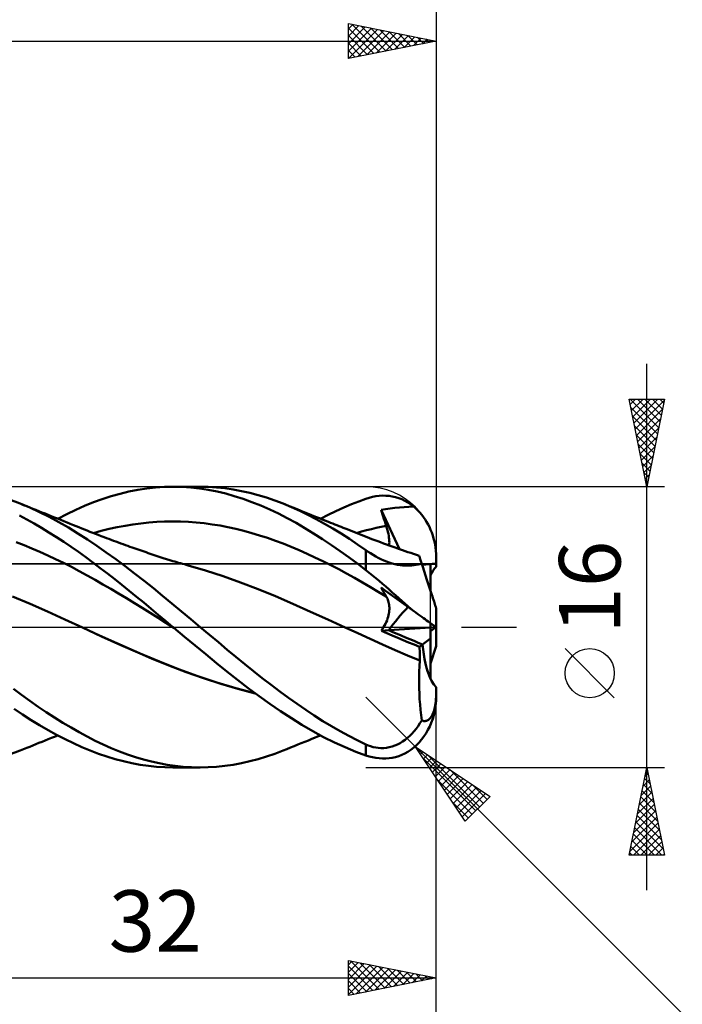
# Model space of a CAD drawing. Units: millimetres. Extents: x -87 to 95, y -66 to 66.
# Drawn here: x 21 to 59, y -22 to 35 of the extents above; entities that cross this region are included whole.
import ezdxf
from ezdxf.enums import TextEntityAlignment as Align

# ---------------------------------------------------------------- set-up
doc = ezdxf.new("R2010")
doc.units = ezdxf.units.MM
doc.header["$LTSCALE"] = 7.8
doc.linetypes.add('LONGDASH_DASH', pattern=[0.85, 0.4, -0.2, 0.05, -0.2])
for name, color, linetype in [('1', 4, 'CONTINUOUS'), ('2', 7, 'CONTINUOUS'), ('4', 2, 'LONGDASH_DASH'), ('CUT', 1, 'CONTINUOUS'), ('NOCUT', 7, 'CONTINUOUS'), ('SK2', 7, 'CONTINUOUS'), ('SK4', 2, 'LONGDASH_DASH')]:
    doc.layers.add(name, color=color, linetype=linetype)
doc.styles.get("Standard").update_dxf_attribs({"font": 'Monospac821 BT'})

msp = doc.modelspace()

# ---------------------------------------------------------------- linework, layer by layer
at = {"layer": '1', "color": 4, "linetype": 'CONTINUOUS', "lineweight": 50}
for p, q in [((27.698, 7.824), (28.203, 7.901)), ((28.203, 7.901), (28.706, 7.957)), ((28.706, 7.957), (29.212, 7.99)), ((29.212, 7.99), (29.723, 8)), ((29.69, 8), (31.251, 8)), ((30.216, 7.988), (29.723, 8)), ((30.714, 7.955), (30.216, 7.988)), ((31.212, 7.9), (30.714, 7.955)), ((31.694, 7.991), (31.202, 8)), ((31.71, 7.823), (31.212, 7.9)), ((32.183, 7.962), (31.694, 7.991)), ((32.66, 7.912), (32.183, 7.962)), ((33.131, 7.843), (32.66, 7.912)), ((25.166, 7.116), (25.671, 7.3)), ((25.671, 7.3), (26.178, 7.462)), ((26.178, 7.462), (26.684, 7.604)), ((26.684, 7.604), (27.192, 7.724)), ((27.192, 7.724), (27.698, 7.824)), ((32.206, 7.726), (31.71, 7.823)), ((32.7, 7.607), (32.206, 7.726)), ((33.192, 7.467), (32.7, 7.607)), ((33.604, 7.755), (33.131, 7.843)), ((33.692, 7.306), (33.192, 7.467)), ((34.078, 7.649), (33.604, 7.755)), ((34.196, 7.124), (33.692, 7.306)), ((34.553, 7.523), (34.078, 7.649)), ((35.029, 7.38), (34.553, 7.523)), ((35.503, 7.218), (35.029, 7.38)), ((40.288, 7.167), (40.687, 7.311)), ((40.687, 7.311), (40.876, 7.371)), ((40.876, 7.371), (41.066, 7.419)), ((41.066, 7.419), (41.255, 7.455)), ((41.255, 7.455), (41.444, 7.479)), ((41.444, 7.479), (41.633, 7.491)), ((41.82, 7.49), (41.633, 7.491)), ((42.007, 7.475), (41.82, 7.49)), ((42.192, 7.448), (42.007, 7.475)), ((42.376, 7.407), (42.192, 7.448)), ((42.557, 7.352), (42.376, 7.407)), ((42.736, 7.283), (42.557, 7.352)), ((20.988, 7.039), (20.329, 7.287)), ((21.538, 6.807), (20.988, 7.039)), ((21.191, 6.957), (20.988, 7.039)), ((21.365, 6.887), (21.191, 6.957)), ((21.54, 6.817), (21.365, 6.887)), ((22.09, 6.553), (21.538, 6.807)), ((21.714, 6.747), (21.54, 6.817)), ((21.888, 6.676), (21.714, 6.747)), ((24.16, 6.686), (24.664, 6.911)), ((24.664, 6.911), (25.166, 7.116)), ((34.701, 6.923), (34.196, 7.124)), ((35.206, 6.703), (34.701, 6.923)), ((35.974, 7.039), (35.503, 7.218)), ((36.446, 6.84), (35.974, 7.039)), ((36.176, 6.958), (35.974, 7.039)), ((36.377, 6.877), (36.176, 6.958)), ((36.579, 6.795), (36.377, 6.877)), ((36.915, 6.626), (36.446, 6.84)), ((36.781, 6.712), (36.579, 6.795)), ((38.984, 6.616), (39.423, 6.815)), ((39.423, 6.815), (39.863, 7)), ((39.863, 7), (40.288, 7.167)), ((41.813, 6.73), (42.072, 6.765)), ((42.072, 6.765), (42.334, 6.795)), ((42.334, 6.795), (42.597, 6.82)), ((42.597, 6.82), (42.864, 6.84)), ((42.911, 7.2), (42.736, 7.283)), ((42.864, 6.84), (43.136, 6.856)), ((43.083, 7.103), (42.911, 7.2)), ((43.251, 6.992), (43.083, 7.103)), ((43.136, 6.856), (43.413, 6.867)), ((43.413, 6.867), (43.251, 6.992)), ((43.532, 6.761), (43.413, 6.867)), ((43.648, 6.648), (43.532, 6.761)), ((21.369, 6.129), (20.948, 6.351)), ((22.063, 6.606), (21.888, 6.676)), ((22.237, 6.536), (22.063, 6.606)), ((22.643, 6.278), (22.09, 6.553)), ((22.412, 6.466), (22.237, 6.536)), ((22.586, 6.396), (22.412, 6.466)), ((22.766, 6.324), (22.586, 6.396)), ((23.196, 5.983), (22.643, 6.278)), ((22.946, 6.252), (22.766, 6.324)), ((23.126, 6.18), (22.946, 6.252)), ((23.306, 6.107), (23.126, 6.18)), ((23.134, 6.176), (23.65, 6.441)), ((23.65, 6.441), (24.16, 6.686)), ((35.709, 6.465), (35.206, 6.703)), ((36.211, 6.207), (35.709, 6.465)), ((36.709, 5.933), (36.211, 6.207)), ((36.975, 6.633), (36.781, 6.712)), ((37.385, 6.395), (36.915, 6.626)), ((37.169, 6.554), (36.975, 6.633)), ((37.363, 6.475), (37.169, 6.554)), ((37.558, 6.396), (37.363, 6.475)), ((37.856, 6.15), (37.385, 6.395)), ((37.718, 6.331), (37.558, 6.396)), ((37.878, 6.267), (37.718, 6.331)), ((38.038, 6.202), (37.878, 6.267)), ((38.198, 6.138), (38.038, 6.202)), ((38.102, 6.176), (38.543, 6.403)), ((38.543, 6.403), (38.984, 6.616)), ((41.554, 6.69), (41.813, 6.73)), ((41.594, 6.558), (41.554, 6.69)), ((42.606, 4.443), (41.554, 6.69)), ((41.634, 6.426), (41.594, 6.558)), ((41.674, 6.294), (41.634, 6.426)), ((41.715, 6.161), (41.674, 6.294)), ((43.76, 6.528), (43.648, 6.648)), ((43.866, 6.402), (43.76, 6.528)), ((43.966, 6.27), (43.866, 6.402)), ((44.06, 6.134), (43.966, 6.27)), ((21.79, 5.896), (21.369, 6.129)), ((22.212, 5.653), (21.79, 5.896)), ((22.635, 5.398), (22.212, 5.653)), ((23.745, 5.668), (23.196, 5.983)), ((23.486, 6.035), (23.306, 6.107)), ((23.666, 5.963), (23.486, 6.035)), ((23.846, 5.89), (23.666, 5.963)), ((24.286, 5.337), (23.745, 5.668)), ((24.025, 5.818), (23.846, 5.89)), ((24.187, 5.753), (24.025, 5.818)), ((24.344, 5.69), (24.187, 5.753)), ((24.501, 5.627), (24.344, 5.69)), ((24.658, 5.564), (24.501, 5.627)), ((26.068, 5.596), (26.518, 5.694)), ((26.518, 5.694), (26.969, 5.779)), ((26.969, 5.779), (27.42, 5.853)), ((27.42, 5.853), (27.871, 5.913)), ((27.871, 5.913), (28.321, 5.96)), ((28.321, 5.96), (28.772, 5.994)), ((28.772, 5.994), (29.223, 6.015)), ((29.223, 6.015), (29.674, 6.022)), ((30.124, 6.015), (29.674, 6.022)), ((30.575, 5.995), (30.124, 6.015)), ((31.026, 5.962), (30.575, 5.995)), ((31.477, 5.916), (31.026, 5.962)), ((31.927, 5.856), (31.477, 5.916)), ((32.378, 5.783), (31.927, 5.856)), ((32.829, 5.695), (32.378, 5.783)), ((33.28, 5.596), (32.829, 5.695)), ((37.206, 5.642), (36.709, 5.933)), ((37.71, 5.334), (37.206, 5.642)), ((38.328, 5.891), (37.856, 6.15)), ((38.319, 6.089), (38.198, 6.138)), ((38.439, 6.041), (38.319, 6.089)), ((38.801, 5.618), (38.328, 5.891)), ((38.559, 5.993), (38.439, 6.041)), ((38.68, 5.945), (38.559, 5.993)), ((38.8, 5.897), (38.68, 5.945)), ((38.92, 5.849), (38.8, 5.897)), ((39.274, 5.331), (38.801, 5.618)), ((39.041, 5.801), (38.92, 5.849)), ((39.161, 5.753), (39.041, 5.801)), ((39.275, 5.708), (39.161, 5.753)), ((39.388, 5.663), (39.275, 5.708)), ((39.502, 5.618), (39.388, 5.663)), ((39.616, 5.573), (39.502, 5.618)), ((40.999, 5.585), (41.28, 5.65)), ((41.28, 5.65), (41.562, 5.709)), ((41.562, 5.709), (41.844, 5.763)), ((41.757, 6.028), (41.715, 6.161)), ((41.8, 5.896), (41.757, 6.028)), ((41.844, 5.763), (41.8, 5.896)), ((41.88, 5.646), (41.844, 5.763)), ((41.913, 5.532), (41.88, 5.646)), ((44.147, 5.996), (44.06, 6.134)), ((44.226, 5.856), (44.147, 5.996)), ((44.301, 5.708), (44.226, 5.856)), ((44.373, 5.549), (44.301, 5.708)), ((23.058, 5.133), (22.635, 5.398)), ((23.481, 4.858), (23.058, 5.133)), ((24.821, 4.991), (24.286, 5.337)), ((24.815, 5.5), (24.658, 5.564)), ((24.972, 5.438), (24.815, 5.5)), ((25.129, 5.376), (24.972, 5.438)), ((25.286, 5.314), (25.129, 5.376)), ((25.166, 5.361), (25.617, 5.485)), ((25.443, 5.253), (25.286, 5.314)), ((25.608, 5.189), (25.443, 5.253)), ((25.772, 5.126), (25.608, 5.189)), ((25.617, 5.485), (26.068, 5.596)), ((25.908, 5.074), (25.772, 5.126)), ((26.044, 5.023), (25.908, 5.074)), ((33.73, 5.485), (33.28, 5.596)), ((34.181, 5.362), (33.73, 5.485)), ((34.632, 5.227), (34.181, 5.362)), ((35.083, 5.081), (34.632, 5.227)), ((35.533, 4.924), (35.083, 5.081)), ((38.215, 5.012), (37.71, 5.334)), ((39.746, 5.03), (39.274, 5.331)), ((39.758, 5.517), (39.616, 5.573)), ((39.9, 5.461), (39.758, 5.517)), ((40.042, 5.405), (39.9, 5.461)), ((40.184, 5.349), (40.042, 5.405)), ((40.154, 5.361), (40.436, 5.44)), ((40.327, 5.293), (40.184, 5.349)), ((40.469, 5.237), (40.327, 5.293)), ((40.436, 5.44), (40.717, 5.515)), ((40.611, 5.182), (40.469, 5.237)), ((40.753, 5.126), (40.611, 5.182)), ((40.717, 5.515), (40.999, 5.585)), ((40.893, 5.072), (40.753, 5.126)), ((41.033, 5.018), (40.893, 5.072)), ((41.942, 5.421), (41.913, 5.532)), ((41.966, 5.313), (41.942, 5.421)), ((41.986, 5.208), (41.966, 5.313)), ((42.002, 5.106), (41.986, 5.208)), ((42.013, 5.008), (42.002, 5.106)), ((44.439, 5.383), (44.373, 5.549)), ((44.497, 5.216), (44.439, 5.383)), ((44.546, 5.052), (44.497, 5.216)), ((44.588, 4.886), (44.546, 5.052)), ((21.219, 4.667), (20.77, 4.842)), ((21.667, 4.483), (21.219, 4.667)), ((23.9, 4.574), (23.481, 4.858)), ((24.315, 4.282), (23.9, 4.574)), ((25.357, 4.629), (24.821, 4.991)), ((25.896, 4.254), (25.357, 4.629)), ((26.18, 4.971), (26.044, 5.023)), ((26.316, 4.921), (26.18, 4.971)), ((26.452, 4.87), (26.316, 4.921)), ((26.588, 4.82), (26.452, 4.87)), ((26.724, 4.77), (26.588, 4.82)), ((26.86, 4.721), (26.724, 4.77)), ((26.99, 4.674), (26.86, 4.721)), ((27.119, 4.627), (26.99, 4.674)), ((27.248, 4.581), (27.119, 4.627)), ((27.378, 4.535), (27.248, 4.581)), ((27.49, 4.495), (27.378, 4.535)), ((27.603, 4.455), (27.49, 4.495)), ((35.984, 4.755), (35.533, 4.924)), ((36.435, 4.574), (35.984, 4.755)), ((36.885, 4.381), (36.435, 4.574)), ((38.722, 4.676), (38.215, 5.012)), ((39.227, 4.328), (38.722, 4.676)), ((40.218, 4.715), (39.746, 5.03)), ((40.687, 4.388), (40.218, 4.715)), ((41.197, 4.955), (41.033, 5.018)), ((41.362, 4.893), (41.197, 4.955)), ((41.526, 4.832), (41.362, 4.893)), ((41.69, 4.771), (41.526, 4.832)), ((41.854, 4.711), (41.69, 4.771)), ((42.019, 4.651), (41.854, 4.711)), ((42.012, 4.654), (42.02, 4.737)), ((42.02, 4.914), (42.013, 5.008)), ((42.183, 4.593), (42.019, 4.651)), ((42.022, 4.823), (42.02, 4.914)), ((42.02, 4.737), (42.022, 4.823)), ((42.347, 4.534), (42.183, 4.593)), ((42.45, 4.498), (42.347, 4.534)), ((42.609, 4.442), (42.45, 4.498)), ((44.624, 4.709), (44.588, 4.886)), ((44.652, 4.528), (44.624, 4.709)), ((44.672, 4.348), (44.652, 4.528)), ((22.116, 4.289), (21.667, 4.483)), ((22.565, 4.087), (22.116, 4.289)), ((23.014, 3.876), (22.565, 4.087)), ((24.726, 3.984), (24.315, 4.282)), ((25.138, 3.678), (24.726, 3.984)), ((26.436, 3.866), (25.896, 4.254)), ((27.715, 4.416), (27.603, 4.455)), ((27.828, 4.377), (27.715, 4.416)), ((27.94, 4.338), (27.828, 4.377)), ((28.053, 4.299), (27.94, 4.338)), ((28.165, 4.261), (28.053, 4.299)), ((28.278, 4.222), (28.165, 4.261)), ((28.449, 4.164), (28.278, 4.222)), ((28.621, 4.107), (28.449, 4.164)), ((28.793, 4.05), (28.621, 4.107)), ((28.965, 3.993), (28.793, 4.05)), ((29.148, 3.935), (28.965, 3.993)), ((29.33, 3.878), (29.148, 3.935)), ((37.336, 4.179), (36.885, 4.381)), ((37.787, 3.97), (37.336, 4.179)), ((38.238, 3.753), (37.787, 3.97)), ((39.732, 3.968), (39.227, 4.328)), ((40.226, 3.602), (39.732, 3.968)), ((40.82, 4.295), (40.687, 4.388)), ((40.687, 3.248), (40.687, 4.388)), ((40.957, 4.204), (40.82, 4.295)), ((41.099, 4.114), (40.957, 4.204)), ((41.244, 4.028), (41.099, 4.114)), ((41.393, 3.946), (41.244, 4.028)), ((41.546, 3.869), (41.393, 3.946)), ((42.767, 4.388), (42.609, 4.442)), ((42.926, 4.333), (42.767, 4.388)), ((43.084, 4.279), (42.926, 4.333)), ((43.243, 4.226), (43.084, 4.279)), ((43.402, 4.173), (43.243, 4.226)), ((43.56, 4.121), (43.402, 4.173)), ((43.719, 4.069), (43.56, 4.121)), ((43.723, 4.056), (43.719, 4.069)), ((43.735, 4.018), (43.723, 4.056)), ((43.756, 3.954), (43.735, 4.018)), ((43.785, 3.864), (43.756, 3.954)), ((44.683, 4.175), (44.672, 4.348)), ((44.687, 4), (44.683, 4.175)), ((44.687, 3.431), (44.687, 4)), ((23.463, 3.657), (23.014, 3.876)), ((23.911, 3.428), (23.463, 3.657)), ((24.36, 3.19), (23.911, 3.428)), ((25.55, 3.366), (25.138, 3.678)), ((26.977, 3.466), (26.436, 3.866)), ((27.516, 3.055), (26.977, 3.466)), ((29.512, 3.822), (29.33, 3.878)), ((29.695, 3.766), (29.512, 3.822)), ((29.803, 3.734), (29.695, 3.766)), ((29.912, 3.702), (29.803, 3.734)), ((30.021, 3.671), (29.912, 3.702)), ((30.129, 3.64), (30.021, 3.671)), ((30.238, 3.609), (30.129, 3.64)), ((30.346, 3.579), (30.238, 3.609)), ((30.455, 3.549), (30.346, 3.579)), ((30.564, 3.519), (30.455, 3.549)), ((31.558, 3.23), (30.564, 3.519)), ((38.688, 3.528), (38.238, 3.753)), ((39.139, 3.295), (38.688, 3.528)), ((40.687, 3.248), (40.226, 3.602)), ((41.702, 3.797), (41.546, 3.869)), ((41.86, 3.733), (41.702, 3.797)), ((42.017, 3.676), (41.86, 3.733)), ((42.175, 3.627), (42.017, 3.676)), ((42.331, 3.587), (42.175, 3.627)), ((42.486, 3.555), (42.331, 3.587)), ((42.636, 3.532), (42.486, 3.555)), ((42.781, 3.516), (42.636, 3.532)), ((42.921, 3.507), (42.781, 3.516)), ((43.055, 3.505), (42.921, 3.507)), ((43.055, 3.505), (43.185, 3.509)), ((43.185, 3.509), (43.31, 3.517)), ((43.31, 3.517), (43.431, 3.53)), ((43.431, 3.53), (43.547, 3.546)), ((43.547, 3.546), (43.659, 3.565)), ((43.659, 3.565), (43.766, 3.587)), ((43.766, 3.587), (43.868, 3.611)), ((43.822, 3.75), (43.785, 3.864)), ((43.868, 3.611), (43.822, 3.75)), ((43.906, 3.492), (43.868, 3.611)), ((43.945, 3.371), (43.906, 3.492)), ((43.985, 3.248), (43.945, 3.371)), ((44.367, 2.074), (44.367, 3.593)), ((24.809, 2.943), (24.36, 3.19)), ((25.258, 2.69), (24.809, 2.943)), ((25.964, 3.049), (25.55, 3.366)), ((26.378, 2.727), (25.964, 3.049)), ((28.052, 2.635), (27.516, 3.055)), ((32.553, 2.903), (31.558, 3.23)), ((33.548, 2.542), (32.553, 2.903)), ((39.59, 3.054), (39.139, 3.295)), ((40.041, 2.806), (39.59, 3.054)), ((40.876, 3.099), (40.687, 3.248)), ((41.066, 2.945), (40.876, 3.099)), ((41.255, 2.788), (41.066, 2.945)), ((44.026, 3.125), (43.985, 3.248)), ((44.066, 3.001), (44.026, 3.125)), ((44.106, 2.879), (44.066, 3.001)), ((44.145, 2.758), (44.106, 2.879)), ((25.707, 2.434), (25.258, 2.69)), ((26.155, 2.173), (25.707, 2.434)), ((26.793, 2.4), (26.378, 2.727)), ((27.208, 2.068), (26.793, 2.4)), ((28.58, 2.209), (28.052, 2.635)), ((34.542, 2.159), (33.548, 2.542)), ((40.491, 2.549), (40.041, 2.806)), ((40.942, 2.284), (40.491, 2.549)), ((41.393, 2.017), (40.942, 2.284)), ((41.444, 2.629), (41.255, 2.788)), ((41.633, 2.467), (41.444, 2.629)), ((41.594, 2.184), (41.554, 2.259)), ((41.813, 2.072), (41.554, 2.259)), ((41.82, 2.305), (41.633, 2.467)), ((42.007, 2.141), (41.82, 2.305)), ((44.183, 2.64), (44.145, 2.758)), ((44.22, 2.525), (44.183, 2.64)), ((44.257, 2.413), (44.22, 2.525)), ((44.295, 2.297), (44.257, 2.413)), ((44.333, 2.18), (44.295, 2.297)), ((21.555, 1.32), (20.561, 1.751)), ((26.604, 1.908), (26.155, 2.173)), ((27.053, 1.64), (26.604, 1.908)), ((27.622, 1.733), (27.208, 2.068)), ((28.035, 1.393), (27.622, 1.733)), ((29.108, 1.775), (28.58, 2.209)), ((29.641, 1.336), (29.108, 1.775)), ((35.537, 1.753), (34.542, 2.159)), ((36.532, 1.324), (35.537, 1.753)), ((41.844, 1.747), (41.393, 2.017)), ((41.634, 2.109), (41.594, 2.184)), ((41.674, 2.035), (41.634, 2.109)), ((41.715, 1.962), (41.674, 2.035)), ((41.757, 1.889), (41.715, 1.962)), ((41.8, 1.818), (41.757, 1.889)), ((41.844, 1.747), (41.8, 1.818)), ((42.072, 1.883), (41.813, 2.072)), ((41.878, 1.687), (41.844, 1.747)), ((41.91, 1.624), (41.878, 1.687)), ((42.192, 1.978), (42.007, 2.141)), ((42.334, 1.694), (42.072, 1.883)), ((42.376, 1.816), (42.192, 1.978)), ((42.597, 1.503), (42.334, 1.694)), ((42.557, 1.656), (42.376, 1.816)), ((44.37, 2.064), (44.333, 2.18)), ((44.407, 1.951), (44.37, 2.064)), ((44.442, 1.843), (44.407, 1.951)), ((44.475, 1.741), (44.442, 1.843)), ((44.506, 1.646), (44.475, 1.741)), ((22.549, 0.881), (21.555, 1.32)), ((27.502, 1.367), (27.053, 1.64)), ((27.951, 1.09), (27.502, 1.367)), ((28.447, 1.049), (28.035, 1.393)), ((30.176, 0.892), (29.641, 1.336)), ((37.526, 0.878), (36.532, 1.324)), ((41.937, 1.558), (41.91, 1.624)), ((41.961, 1.49), (41.937, 1.558)), ((41.981, 1.419), (41.961, 1.49)), ((41.997, 1.345), (41.981, 1.419)), ((42.009, 1.27), (41.997, 1.345)), ((42.017, 1.192), (42.009, 1.27)), ((42.022, 1.112), (42.017, 1.192)), ((42.736, 1.498), (42.557, 1.656)), ((42.864, 1.309), (42.597, 1.503)), ((42.911, 1.344), (42.736, 1.498)), ((43.136, 1.112), (42.864, 1.309)), ((43.083, 1.194), (42.911, 1.344)), ((43.251, 1.049), (43.083, 1.194)), ((44.537, 1.55), (44.506, 1.646)), ((44.567, 1.458), (44.537, 1.55)), ((44.593, 1.378), (44.567, 1.458)), ((44.617, 1.305), (44.593, 1.378)), ((44.638, 1.239), (44.617, 1.305)), ((44.656, 1.185), (44.638, 1.239)), ((44.669, 1.144), (44.656, 1.185)), ((44.679, 1.112), (44.669, 1.144)), ((23.542, 0.433), (22.549, 0.881)), ((28.399, 0.808), (27.951, 1.09)), ((28.848, 0.523), (28.399, 0.808)), ((28.858, 0.702), (28.447, 1.049)), ((29.273, 0.352), (28.858, 0.702)), ((30.714, 0.447), (30.176, 0.892)), ((38.521, 0.428), (37.526, 0.878)), ((41.923, 0.483), (41.952, 0.58)), ((41.952, 0.58), (41.976, 0.675)), ((41.976, 0.675), (41.995, 0.767)), ((41.995, 0.767), (42.008, 0.858)), ((42.008, 0.858), (42.017, 0.945)), ((42.017, 0.945), (42.022, 1.03)), ((42.022, 1.03), (42.022, 1.112)), ((43.413, 0.911), (43.136, 1.112)), ((43.413, 0.911), (43.251, 1.049)), ((43.532, 0.825), (43.413, 0.911)), ((43.648, 0.741), (43.532, 0.825)), ((43.76, 0.66), (43.648, 0.741)), ((43.866, 0.584), (43.76, 0.66)), ((43.966, 0.511), (43.866, 0.584)), ((44.685, 1.095), (44.679, 1.112)), ((44.687, 1.089), (44.685, 1.095)), ((44.687, -0.007), (44.687, 1.089)), ((24.536, -0.025), (23.542, 0.433)), ((29.297, 0.238), (28.848, 0.523)), ((29.691, 0), (29.273, 0.352)), ((29.746, -0.046), (29.297, 0.238)), ((29.7, -0.007), (29.691, 0)), ((31.251, 0), (30.714, 0.447)), ((39.515, -0.025), (38.521, 0.428)), ((41.696, -0.013), (41.753, 0.087)), ((41.753, 0.087), (41.803, 0.186)), ((41.803, 0.186), (41.849, 0.286)), ((41.849, 0.286), (41.889, 0.384)), ((41.889, 0.384), (41.923, 0.483)), ((44.06, 0.443), (43.966, 0.511)), ((44.147, 0.381), (44.06, 0.443)), ((44.226, 0.324), (44.147, 0.381)), ((44.301, 0.269), (44.226, 0.324)), ((44.373, 0.217), (44.301, 0.269)), ((44.367, -0.021), (44.367, 0.222)), ((44.439, 0.17), (44.373, 0.217)), ((44.497, 0.128), (44.439, 0.17)), ((44.546, 0.093), (44.497, 0.128)), ((44.588, 0.063), (44.546, 0.093)), ((44.624, 0.037), (44.588, 0.063)), ((44.652, 0.017), (44.624, 0.037)), ((44.672, 0.003), (44.652, 0.017)), ((44.683, -0.005), (44.672, 0.003)), ((25.521, -0.48), (24.536, -0.025)), ((25.633, -0.531), (24.536, -0.025)), ((26.506, -0.925), (25.521, -0.48)), ((26.736, -1.025), (25.633, -0.531)), ((29.709, -0.015), (29.7, -0.007)), ((29.719, -0.023), (29.709, -0.015)), ((29.737, -0.038), (29.719, -0.023)), ((29.746, -0.046), (29.737, -0.038)), ((30.349, -0.549), (29.746, -0.046)), ((30.956, -1.052), (30.349, -0.549)), ((31.77, -0.434), (31.251, 0)), ((32.284, -0.865), (31.77, -0.434)), ((39.515, -0.025), (39.515, -0.025)), ((39.515, -0.025), (39.515, -0.025)), ((40.223, -0.35), (39.515, -0.025)), ((40.228, -0.352), (39.515, -0.025)), ((39.515, -0.025), (39.515, -0.025)), ((40.93, -0.676), (40.223, -0.35)), ((40.932, -0.676), (40.228, -0.352)), ((41.57, -0.206), (41.636, -0.11)), ((41.57, -0.206), (41.992, -0.178)), ((41.88, -0.342), (41.57, -0.206)), ((41.636, -0.11), (41.696, -0.013)), ((42.19, -0.476), (41.88, -0.342)), ((41.992, -0.178), (44.367, -0.021)), ((42.5, -0.609), (42.19, -0.476)), ((44.367, -0.658), (44.367, -0.021)), ((44.367, -0.222), (44.448, -0.163)), ((44.448, -0.163), (44.516, -0.114)), ((44.516, -0.114), (44.572, -0.074)), ((44.572, -0.074), (44.618, -0.041)), ((44.618, -0.041), (44.653, -0.016)), ((44.653, -0.016), (44.676, 0)), ((44.687, -0.007), (44.683, -0.005)), ((44.687, -1.089), (44.687, -0.007)), ((27.49, -1.359), (26.506, -0.925)), ((27.835, -1.505), (26.736, -1.025)), ((31.564, -1.552), (30.956, -1.052)), ((32.786, -1.287), (32.284, -0.865)), ((41.637, -0.997), (40.93, -0.676)), ((41.638, -0.995), (40.932, -0.676)), ((42.345, -1.309), (41.637, -0.997)), ((42.347, -1.307), (41.638, -0.995)), ((42.81, -0.74), (42.5, -0.609)), ((43.119, -0.869), (42.81, -0.74)), ((43.429, -0.997), (43.119, -0.869)), ((43.739, -1.124), (43.429, -0.997)), ((43.739, -1.124), (43.916, -0.992)), ((43.916, -0.992), (44.367, -0.658)), ((44.367, -2.943), (44.367, -0.658)), ((44.367, -2.074), (44.687, -1.089)), ((28.475, -1.782), (27.49, -1.359)), ((28.926, -1.968), (27.835, -1.505)), ((32.17, -2.047), (31.564, -1.552)), ((33.284, -1.702), (32.786, -1.287)), ((43.052, -1.613), (42.345, -1.309)), ((43.056, -1.611), (42.347, -1.307)), ((43.759, -1.909), (43.052, -1.613)), ((43.762, -1.906), (43.056, -1.611)), ((43.747, -1.234), (43.739, -1.124)), ((43.754, -1.344), (43.747, -1.234)), ((43.759, -1.456), (43.754, -1.344)), ((43.763, -1.568), (43.759, -1.456)), ((43.764, -1.681), (43.763, -1.568)), ((43.764, -1.793), (43.764, -1.681)), ((29.46, -2.189), (28.475, -1.782)), ((30.018, -2.402), (28.926, -1.968)), ((30.445, -2.567), (29.46, -2.189)), ((32.771, -2.535), (32.17, -2.047)), ((33.784, -2.109), (33.284, -1.702)), ((34.285, -2.51), (33.784, -2.109)), ((43.728, -2.535), (43.741, -2.221)), ((43.741, -2.221), (43.759, -1.909)), ((43.759, -1.909), (43.76, -1.908)), ((43.76, -1.908), (43.761, -1.907)), ((43.76, -1.908), (43.76, -1.908)), ((43.761, -1.907), (43.762, -1.906)), ((43.762, -1.906), (43.764, -1.793)), ((43.762, -1.906), (43.762, -1.906)), ((31.114, -2.802), (30.018, -2.402)), ((31.43, -2.917), (30.445, -2.567)), ((32.204, -3.166), (31.114, -2.802)), ((33.374, -3.014), (32.771, -2.535)), ((34.787, -2.903), (34.285, -2.51)), ((43.721, -2.851), (43.728, -2.535)), ((32.415, -3.239), (31.43, -2.917)), ((33.28, -3.489), (32.204, -3.166)), ((33.4, -3.528), (32.415, -3.239)), ((33.987, -3.483), (33.374, -3.014)), ((35.29, -3.288), (34.787, -2.903)), ((35.789, -3.665), (35.29, -3.288)), ((43.719, -3.167), (43.721, -2.851)), ((43.723, -3.484), (43.719, -3.167)), ((21.073, -3.865), (20.607, -3.514)), ((21.542, -4.206), (21.073, -3.865)), ((34.37, -3.767), (33.28, -3.489)), ((34.384, -3.777), (33.4, -3.528)), ((34.602, -3.937), (33.987, -3.483)), ((36.282, -4.029), (35.789, -3.665)), ((43.733, -3.8), (43.723, -3.484)), ((43.748, -4.113), (43.733, -3.8)), ((44.685, -3.974), (44.687, -3.849)), ((44.687, -3.849), (44.687, -3.431)), ((44.687, -4), (44.687, -3.849)), ((22.013, -4.536), (21.542, -4.206)), ((35.218, -4.375), (34.602, -3.937)), ((35.831, -4.795), (35.218, -4.375)), ((36.769, -4.381), (36.282, -4.029)), ((37.257, -4.72), (36.769, -4.381)), ((43.77, -4.421), (43.748, -4.113)), ((43.797, -4.725), (43.77, -4.421)), ((44.617, -4.563), (44.638, -4.453)), ((44.638, -4.453), (44.656, -4.34)), ((44.649, -4.547), (44.675, -4.309)), ((44.656, -4.34), (44.669, -4.224)), ((44.669, -4.224), (44.679, -4.098)), ((44.679, -4.098), (44.685, -3.974)), ((21.129, -4.985), (20.647, -4.658)), ((21.612, -5.296), (21.129, -4.985)), ((22.484, -4.854), (22.013, -4.536)), ((22.956, -5.16), (22.484, -4.854)), ((36.442, -5.197), (35.831, -4.795)), ((37.746, -5.045), (37.257, -4.72)), ((38.236, -5.356), (37.746, -5.045)), ((43.829, -5.023), (43.797, -4.725)), ((43.868, -5.315), (43.829, -5.023)), ((44.442, -5.053), (44.475, -4.989)), ((44.475, -4.989), (44.506, -4.921)), ((44.493, -5.229), (44.557, -5.012)), ((44.506, -4.921), (44.537, -4.842)), ((44.537, -4.842), (44.567, -4.754)), ((44.557, -5.012), (44.609, -4.786)), ((44.567, -4.754), (44.593, -4.662)), ((44.593, -4.662), (44.617, -4.563)), ((44.609, -4.786), (44.649, -4.547)), ((22.096, -5.592), (21.612, -5.296)), ((22.581, -5.874), (22.096, -5.592)), ((23.426, -5.453), (22.956, -5.16)), ((23.892, -5.732), (23.426, -5.453)), ((37.047, -5.577), (36.442, -5.197)), ((37.66, -5.935), (37.047, -5.577)), ((38.727, -5.652), (38.236, -5.356)), ((43.659, -5.646), (43.766, -5.485)), ((43.766, -5.485), (43.868, -5.315)), ((43.906, -5.332), (43.868, -5.315)), ((43.945, -5.346), (43.906, -5.332)), ((43.985, -5.355), (43.945, -5.346)), ((44.026, -5.359), (43.985, -5.355)), ((44.026, -5.359), (44.066, -5.358)), ((44.066, -5.358), (44.106, -5.352)), ((44.106, -5.352), (44.145, -5.341)), ((44.145, -5.341), (44.183, -5.325)), ((44.183, -5.325), (44.22, -5.304)), ((44.22, -5.304), (44.257, -5.279)), ((44.257, -5.279), (44.295, -5.247)), ((44.295, -5.247), (44.333, -5.208)), ((44.321, -5.665), (44.413, -5.451)), ((44.333, -5.208), (44.37, -5.163)), ((44.37, -5.163), (44.407, -5.111)), ((44.407, -5.111), (44.442, -5.053)), ((44.413, -5.451), (44.493, -5.229)), ((23.066, -6.14), (22.581, -5.874)), ((23.55, -6.391), (23.066, -6.14)), ((24.352, -5.996), (23.892, -5.732)), ((24.808, -6.245), (24.352, -5.996)), ((38.277, -6.268), (37.66, -5.935)), ((39.219, -5.934), (38.727, -5.652)), ((39.71, -6.202), (39.219, -5.934)), ((43.185, -6.2), (43.31, -6.075)), ((43.31, -6.075), (43.431, -5.941)), ((43.431, -5.941), (43.547, -5.798)), ((43.547, -5.798), (43.659, -5.646)), ((43.995, -6.23), (44.115, -6.048)), ((44.115, -6.048), (44.222, -5.863)), ((44.222, -5.863), (44.321, -5.665)), ((21.717, -6.745), (21.892, -6.675)), ((21.892, -6.675), (22.067, -6.605)), ((22.067, -6.605), (22.242, -6.534)), ((22.242, -6.534), (22.417, -6.464)), ((22.417, -6.464), (22.592, -6.394)), ((22.592, -6.394), (22.773, -6.321)), ((22.773, -6.321), (22.953, -6.249)), ((22.953, -6.249), (23.134, -6.176)), ((24.03, -6.625), (23.55, -6.391)), ((24.504, -6.842), (24.03, -6.625)), ((25.264, -6.479), (24.808, -6.245)), ((25.723, -6.697), (25.264, -6.479)), ((26.183, -6.9), (25.723, -6.697)), ((36.6, -6.786), (36.808, -6.701)), ((36.808, -6.701), (37.008, -6.619)), ((37.008, -6.619), (37.209, -6.537)), ((37.209, -6.537), (37.412, -6.455)), ((37.412, -6.455), (37.602, -6.378)), ((37.602, -6.378), (37.767, -6.311)), ((37.767, -6.311), (37.933, -6.244)), ((37.933, -6.244), (38.102, -6.176)), ((38.894, -6.574), (38.277, -6.268)), ((39.511, -6.853), (38.894, -6.574)), ((40.199, -6.453), (39.71, -6.202)), ((40.687, -6.689), (40.199, -6.453)), ((40.82, -6.747), (40.687, -6.689)), ((40.687, -7.311), (40.687, -6.689)), ((42.331, -6.753), (42.486, -6.686)), ((42.486, -6.686), (42.636, -6.609)), ((42.636, -6.609), (42.781, -6.521)), ((42.781, -6.521), (42.921, -6.423)), ((42.921, -6.423), (43.055, -6.316)), ((43.055, -6.316), (43.185, -6.2)), ((43.413, -6.867), (43.57, -6.725)), ((43.57, -6.725), (43.721, -6.571)), ((43.721, -6.571), (43.863, -6.405)), ((43.863, -6.405), (43.995, -6.23)), ((20.329, -7.287), (20.988, -7.039)), ((20.988, -7.039), (21.191, -6.957)), ((21.191, -6.957), (21.366, -6.886)), ((21.366, -6.886), (21.541, -6.816)), ((21.541, -6.816), (21.717, -6.745)), ((24.975, -7.04), (24.504, -6.842)), ((25.448, -7.221), (24.975, -7.04)), ((25.923, -7.383), (25.448, -7.221)), ((26.644, -7.086), (26.183, -6.9)), ((27.105, -7.256), (26.644, -7.086)), ((27.565, -7.409), (27.105, -7.256)), ((35.029, -7.38), (35.503, -7.218)), ((35.503, -7.218), (35.974, -7.039)), ((35.974, -7.039), (36.183, -6.955)), ((36.183, -6.955), (36.391, -6.871)), ((36.391, -6.871), (36.6, -6.786)), ((40.12, -7.103), (39.511, -6.853)), ((40.687, -7.311), (40.12, -7.103)), ((40.957, -6.796), (40.82, -6.747)), ((41.099, -6.836), (40.957, -6.796)), ((41.244, -6.867), (41.099, -6.836)), ((41.393, -6.887), (41.244, -6.867)), ((41.546, -6.896), (41.393, -6.887)), ((41.546, -6.896), (41.702, -6.892)), ((41.702, -6.892), (41.86, -6.877)), ((41.86, -6.877), (42.017, -6.848)), ((42.017, -6.848), (42.175, -6.807)), ((42.175, -6.807), (42.331, -6.753)), ((42.557, -7.352), (42.736, -7.283)), ((42.736, -7.283), (42.911, -7.2)), ((42.911, -7.2), (43.083, -7.103)), ((43.083, -7.103), (43.251, -6.992)), ((43.251, -6.992), (43.413, -6.867)), ((26.398, -7.526), (25.923, -7.383)), ((26.873, -7.651), (26.398, -7.526)), ((27.349, -7.758), (26.873, -7.651)), ((27.823, -7.845), (27.349, -7.758)), ((28.021, -7.545), (27.565, -7.409)), ((28.296, -7.913), (27.823, -7.845)), ((28.472, -7.663), (28.021, -7.545)), ((28.921, -7.764), (28.472, -7.663)), ((29.374, -7.847), (28.921, -7.764)), ((29.829, -7.912), (29.374, -7.847)), ((32.66, -7.912), (33.131, -7.843)), ((33.131, -7.843), (33.604, -7.755)), ((33.604, -7.755), (34.078, -7.649)), ((34.078, -7.649), (34.553, -7.523)), ((34.553, -7.523), (35.029, -7.38)), ((40.876, -7.371), (40.687, -7.311)), ((41.066, -7.419), (40.876, -7.371)), ((41.255, -7.455), (41.066, -7.419)), ((41.444, -7.479), (41.255, -7.455)), ((41.633, -7.491), (41.444, -7.479)), ((41.633, -7.491), (41.82, -7.49)), ((41.82, -7.49), (42.007, -7.475)), ((42.007, -7.475), (42.192, -7.448)), ((42.192, -7.448), (42.376, -7.407)), ((42.376, -7.407), (42.557, -7.352)), ((28.768, -7.962), (28.296, -7.913)), ((29.243, -7.991), (28.768, -7.962)), ((29.723, -8), (29.243, -7.991)), ((31.251, -8), (29.69, -8)), ((30.286, -7.96), (29.829, -7.912)), ((30.745, -7.989), (30.286, -7.96)), ((31.202, -8), (30.745, -7.989)), ((31.202, -8), (31.694, -7.991)), ((31.694, -7.991), (32.183, -7.962)), ((32.183, -7.962), (32.66, -7.912))]:
    msp.add_line(p, q, dxfattribs=at)
msp.add_arc((40.687, -4), 4, 355.6169, 0, dxfattribs=at)
for centre, major_axis, ratio, start_param, end_param in [((44.687, 0), (-4.964, 0.014), 0.725181, 4.71446, 4.876497), ((44.687, 0), (-4.964, 0.014), 0.725181, 4.77898, 4.876512), ((45.041, 0), (0, 3.6), 0.32492, 0.307339, 0.614046), ((44.687, 0), (3.406, 3.32), 0.408888, 1.643382, 2.01744), ((44.688, 0), (3.406, 3.32), 0.408895, 1.64346, 2.017448), ((44.687, 0), (-8.561, 3.421), 0.131073, 1.303291, 1.533118), ((44.688, 0), (-8.561, 3.421), 0.131073, 1.303274, 1.533036), ((44.687, 0), (4.964, 3.6), 0.000887, 1.572196, 1.634655), ((45.041, 0), (0, 3.6), 0.32492, 1.850027, 2.527709), ((45.041, 0), (0, 3.6), 0.32492, 1.850095, 2.834253)]:
    msp.add_ellipse(centre, major_axis=major_axis, ratio=ratio, start_param=start_param, end_param=end_param, dxfattribs=at)
at = {"layer": '2', "color": 7, "linetype": 'CONTINUOUS', "lineweight": 25}
for p, q in [((39.687, 32.4), (39.687, 34.4)), ((39.687, 34.4), (44.687, 33.4)), ((39.687, 34.1), (39.937, 34.35)), ((39.687, 33.676), (40.29, 34.279)), ((39.886, 34.36), (41.486, 32.76)), ((40.416, 34.254), (41.84, 32.831)), ((44.687, 34.4), (44.687, 4)), ((39.687, 33.252), (40.644, 34.209)), ((39.687, 32.828), (40.997, 34.138)), ((39.687, 34.135), (41.133, 32.689)), ((39.687, 32.403), (41.351, 34.067)), ((39.687, 33.711), (40.779, 32.618)), ((40.213, 32.505), (41.705, 33.996)), ((40.744, 32.611), (42.058, 33.926)), ((40.947, 34.148), (42.193, 32.901)), ((41.274, 32.717), (42.412, 33.855)), ((41.477, 34.042), (42.547, 32.972)), ((41.804, 32.823), (42.765, 33.784)), ((42.007, 33.936), (42.901, 33.043)), ((42.335, 32.93), (43.119, 33.714)), ((42.538, 33.83), (43.254, 33.113)), ((43.068, 33.724), (43.608, 33.184)), ((0, 33.4), (44.687, 33.4)), ((44.687, 33.4), (39.687, 32.4)), ((39.687, 33.286), (40.426, 32.548)), ((42.865, 33.036), (43.472, 33.643)), ((43.395, 33.142), (43.826, 33.572)), ((43.598, 33.618), (43.961, 33.255)), ((43.926, 33.248), (44.179, 33.502)), ((44.129, 33.512), (44.315, 33.326)), ((44.456, 33.354), (44.533, 33.431)), ((44.659, 33.406), (44.668, 33.396)), ((39.687, 32.862), (40.072, 32.477)), ((39.687, 32.438), (39.719, 32.406)), ((56.687, -15), (56.687, 15)), ((56.687, 8), (55.687, 13)), ((55.687, 13), (57.687, 13)), ((55.731, 13), (57.361, 11.37)), ((55.748, 12.696), (56.051, 13)), ((55.818, 12.343), (56.476, 13)), ((55.889, 11.989), (56.9, 13)), ((55.96, 11.636), (57.324, 13)), ((56.031, 11.282), (57.672, 12.923)), ((56.155, 13), (57.432, 11.723)), ((56.579, 13), (57.502, 12.077)), ((57.687, 13), (56.687, 8)), ((57.004, 13), (57.573, 12.43)), ((57.428, 13), (57.644, 12.784)), ((55.782, 12.524), (57.29, 11.016)), ((56.101, 10.929), (57.566, 12.393)), ((55.888, 11.994), (57.22, 10.663)), ((56.172, 10.575), (57.459, 11.862)), ((55.994, 11.464), (57.149, 10.309)), ((56.243, 10.221), (57.353, 11.332)), ((56.1, 10.933), (57.078, 9.956)), ((56.313, 9.868), (57.247, 10.802)), ((56.206, 10.403), (57.007, 9.602)), ((56.384, 9.514), (57.141, 10.271)), ((56.312, 9.873), (56.937, 9.248)), ((56.455, 9.161), (57.035, 9.741)), ((56.419, 9.342), (56.866, 8.895)), ((56.526, 8.807), (56.929, 9.211)), ((56.525, 8.812), (56.795, 8.541)), ((56.596, 8.454), (56.823, 8.68)), ((57.687, 8), (40.687, 8)), ((56.631, 8.282), (56.725, 8.188)), ((56.667, 8.1), (56.717, 8.15)), ((54.837, -4.025), (52.037, -1.225)), ((43.515, -6.828), (40.687, -4)), ((44.687, -21), (44.687, -4)), ((44.687, -31), (44.687, -4)), ((43.515, -6.828), (61.687, -25)), ((43.515, -6.828), (47.758, -9.657)), ((46.344, -11.071), (43.515, -6.828)), ((43.628, -6.997), (43.684, -6.941)), ((43.797, -7.251), (43.938, -7.11)), ((43.967, -7.506), (44.193, -7.28)), ((44.187, -7.276), (47.163, -10.252)), ((43.916, -7.429), (46.951, -10.464)), ((44.137, -7.761), (44.448, -7.45)), ((44.307, -8.015), (44.702, -7.62)), ((44.476, -8.27), (44.957, -7.789)), ((40.687, -8), (57.687, -8)), ((44.646, -8.524), (45.211, -7.959)), ((44.816, -8.779), (45.466, -8.129)), ((44.985, -9.033), (45.72, -8.298)), ((45.46, -8.125), (47.375, -10.04)), ((55.687, -13), (56.687, -8)), ((56.581, -8.53), (56.758, -8.353)), ((56.634, -8.267), (56.767, -8.401)), ((56.687, -8), (57.687, -13)), ((44.765, -8.702), (46.739, -10.676)), ((45.155, -9.288), (45.975, -8.468)), ((45.325, -9.542), (46.229, -8.638)), ((45.494, -9.797), (46.484, -8.807)), ((45.664, -10.052), (46.739, -8.977)), ((46.733, -8.973), (47.587, -9.828)), ((56.475, -9.06), (56.828, -8.707)), ((56.492, -8.975), (56.979, -9.462)), ((56.563, -8.621), (56.873, -8.931)), ((45.834, -10.306), (46.993, -9.147)), ((46.004, -10.561), (47.248, -9.317)), ((46.173, -10.815), (47.502, -9.486)), ((56.263, -10.121), (56.97, -9.414)), ((56.369, -9.591), (56.899, -9.06)), ((56.421, -9.328), (57.085, -9.992)), ((45.613, -9.975), (46.527, -10.888)), ((46.343, -11.07), (47.757, -9.656)), ((47.758, -9.657), (46.344, -11.071)), ((56.157, -10.651), (57.041, -9.768)), ((56.28, -10.035), (57.298, -11.053)), ((56.351, -9.682), (57.191, -10.522)), ((55.945, -11.712), (57.182, -10.475)), ((56.051, -11.182), (57.111, -10.121)), ((56.209, -10.389), (57.404, -11.583)), ((55.732, -12.773), (57.323, -11.182)), ((55.839, -12.242), (57.253, -10.828)), ((56.068, -11.096), (57.616, -12.644)), ((56.139, -10.742), (57.51, -12.113)), ((55.929, -13), (57.394, -11.535)), ((55.997, -11.449), (57.548, -13)), ((55.856, -12.157), (56.699, -13)), ((55.926, -11.803), (57.123, -13)), ((56.354, -13), (57.465, -11.889)), ((56.778, -13), (57.535, -12.242)), ((55.714, -12.864), (55.851, -13)), ((55.785, -12.51), (56.275, -13)), ((57.202, -13), (57.606, -12.596)), ((57.687, -13), (55.687, -13)), ((57.626, -13), (57.677, -12.95)), ((39.687, -21), (39.687, -19)), ((39.687, -19), (44.687, -20)), ((39.687, -19.242), (39.889, -19.04)), ((39.814, -19.025), (41.439, -20.65)), ((39.687, -19.667), (40.243, -19.111)), ((39.687, -20.091), (40.596, -19.182)), ((39.687, -20.515), (40.95, -19.253)), ((39.687, -19.322), (41.085, -20.72)), ((39.687, -20.939), (41.303, -19.323)), ((40.142, -20.909), (41.657, -19.394)), ((40.345, -19.132), (41.792, -20.579)), ((40.672, -20.803), (42.01, -19.465)), ((40.875, -19.238), (42.146, -20.508)), ((41.202, -20.697), (42.364, -19.535)), ((41.405, -19.344), (42.499, -20.438)), ((41.733, -20.591), (42.717, -19.606)), ((41.936, -19.45), (42.853, -20.367)), ((42.466, -19.556), (43.206, -20.296)), ((12.687, -20), (44.687, -20)), ((39.687, -19.747), (40.732, -20.791)), ((44.687, -20), (39.687, -21)), ((39.687, -20.171), (40.378, -20.862)), ((42.263, -20.485), (43.071, -19.677)), ((42.793, -20.379), (43.425, -19.748)), ((42.996, -19.662), (43.56, -20.225)), ((43.324, -20.273), (43.778, -19.818)), ((43.527, -19.768), (43.913, -20.155)), ((43.854, -20.167), (44.132, -19.889)), ((44.057, -19.874), (44.267, -20.084)), ((44.384, -20.061), (44.485, -19.96)), ((44.587, -19.98), (44.621, -20.013)), ((39.687, -20.595), (40.024, -20.933))]:
    msp.add_line(p, q, dxfattribs=at)
msp.add_circle((53.437, -2.625), 1.4, dxfattribs=at)
at = {"layer": '4', "color": 2, "linetype": 'LONGDASH_DASH', "lineweight": 25}
msp.add_line((0, 0), (44.687, 0), dxfattribs=at)
at = {"layer": 'CUT', "color": 1, "linetype": 'CONTINUOUS', "lineweight": 25}
for p, q in [((40.687, 8), (12.687, 8)), ((44.687, 3.6), (44.687, 4)), ((12.697, 3.6), (44.687, 3.6))]:
    msp.add_line(p, q, dxfattribs=at)
msp.add_arc((40.687, 4), 4, 0, 90, dxfattribs=at)
at = {"layer": 'NOCUT', "color": 7, "linetype": 'CONTINUOUS', "lineweight": 25}
for p, q in [((44.367, 3.6), (12.697, 3.6)), ((44.367, 0), (44.367, 3.6)), ((0, 0), (44.367, 0))]:
    msp.add_line(p, q, dxfattribs=at)
at = {"layer": 'SK2', "color": 7, "linetype": 'CONTINUOUS', "lineweight": 25}
msp.add_line((44.687, 44.4), (44.687, 4), dxfattribs=at)
at = {"layer": 'SK4', "color": 2, "linetype": 'LONGDASH_DASH', "lineweight": 25}
msp.add_line((-53.313, 0), (50.687, 0), dxfattribs=at)

# ---------------------------------------------------------------- texts
at = {"layer": '2', "color": 7, "linetype": 'CONTINUOUS', "lineweight": 25}
msp.add_text('16', height=3.5, rotation=90, dxfattribs=at).set_placement((55.187, 2.275), align=Align.CENTER)
msp.add_text('32', height=3.5, dxfattribs=at).set_placement((28.687, -18.5), align=Align.CENTER)

doc.saveas('drawing.dxf')
